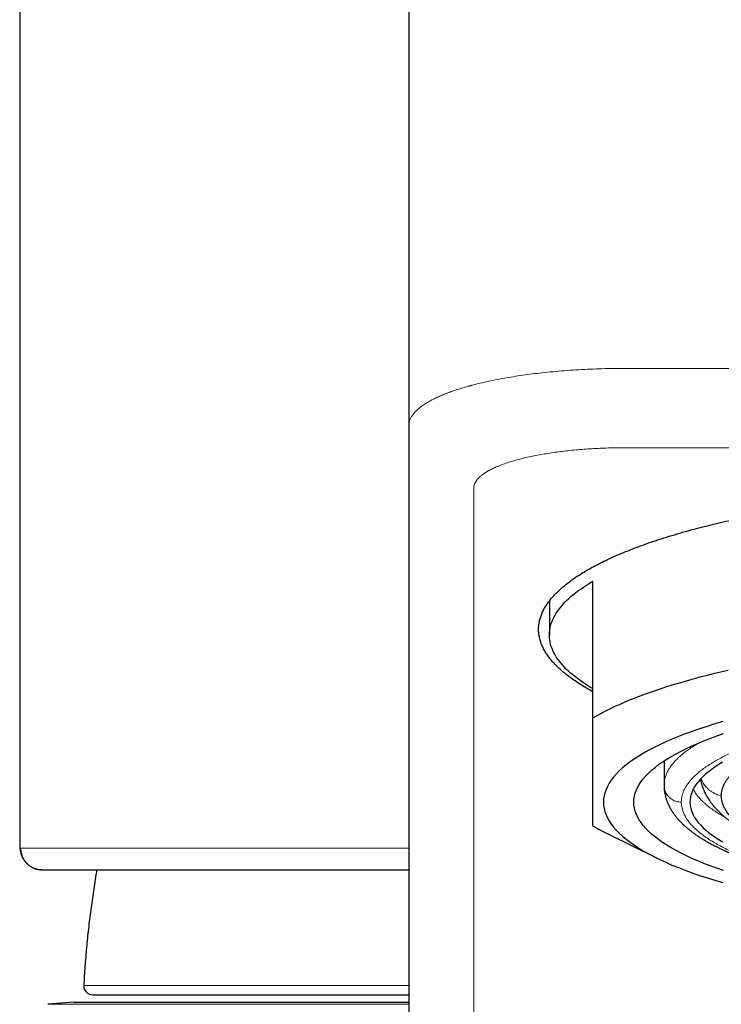
# Model space of a CAD drawing. Units: millimetres. Extents: x 8 to 734, y 12 to 500.
# Drawn here: x 354 to 371, y 452 to 474 of the extents above; entities that cross this region are included whole.
import ezdxf

# ---------------------------------------------------------------- set-up
doc = ezdxf.new("R2010")
doc.units = ezdxf.units.MM

msp = doc.modelspace()

# ---------------------------------------------------------------- linework, layer by layer
at = {"color": 7, "linetype": 'Continuous', "lineweight": 30}
for p, q in [((354.313, 483.891), (354.313, 455.363)), ((363.311, 479.595), (363.311, 465.022)), ((363.311, 465.022), (363.311, 419.305)), ((367.561, 461.424), (367.561, 458.258)), ((366.561, 460.969), (366.561, 460.183)), ((369.211, 457.273), (369.211, 456.706)), ((367.931, 455.575), (369.039, 455.028)), ((354.313, 455.363), (354.313, 455.361)), ((355.993, 451.867), (363.311, 451.867)), ((355.561, 451.697), (354.96, 451.645)), ((355.561, 451.697), (363.311, 451.697))]:
    msp.add_line(p, q, dxfattribs=at)
at = {"color": 8, "linetype": 'Continuous', "lineweight": 0}
for p, q in [((388.811, 466.346), (368.311, 466.346)), ((388.811, 464.512), (368.311, 464.512)), ((364.811, 463.577), (364.811, 417.86)), ((355.793, 452.077), (363.311, 452.077)), ((363.311, 451.645), (354.96, 451.645))]:
    msp.add_line(p, q, dxfattribs=at)
at = {"color": 7, "linetype": 'Continuous', "lineweight": 30, "flags": 128}
for points in [[(367.561, 458.942), (367.488, 458.986), (367.417, 459.031), (367.35, 459.075), (367.285, 459.121), (367.222, 459.166), (367.163, 459.212), (367.106, 459.258), (367.052, 459.304), (367, 459.35), (366.952, 459.396), (366.906, 459.443), (366.863, 459.49), (366.823, 459.537), (366.786, 459.584), (366.751, 459.632), (366.72, 459.679), (366.691, 459.727), (366.665, 459.774), (366.642, 459.822), (366.622, 459.87), (366.604, 459.918), (366.59, 459.966), (366.579, 460.014), (366.57, 460.062), (366.564, 460.111), (366.561, 460.159), (366.561, 460.207), (366.564, 460.255), (366.57, 460.303), (366.579, 460.351), (366.59, 460.4), (366.604, 460.448), (366.622, 460.496), (366.642, 460.543), (366.665, 460.591), (366.691, 460.639), (366.72, 460.687), (366.751, 460.734), (366.786, 460.781), (366.823, 460.829), (366.863, 460.876), (366.906, 460.923), (366.952, 460.969), (367, 461.016), (367.052, 461.062), (367.106, 461.108), (367.163, 461.154), (367.222, 461.2), (367.285, 461.245), (367.35, 461.29), (367.417, 461.335), (367.488, 461.38), (367.561, 461.424)], [(370.692, 459.361), (370.519, 459.321), (370.348, 459.281), (370.18, 459.239), (370.016, 459.197), (369.855, 459.154), (369.697, 459.11), (369.542, 459.065), (369.391, 459.02), (369.243, 458.973), (369.099, 458.926), (368.958, 458.879), (368.82, 458.83), (368.687, 458.781), (368.557, 458.732), (368.431, 458.681), (368.308, 458.63), (368.19, 458.579), (368.075, 458.526), (367.964, 458.474), (367.857, 458.42), (367.754, 458.367), (367.656, 458.312), (367.561, 458.258)], [(370.572, 458.181), (370.386, 458.126), (370.207, 458.07), (370.032, 458.013), (369.864, 457.955), (369.701, 457.895), (369.545, 457.835), (369.395, 457.773), (369.251, 457.71), (369.114, 457.647), (368.983, 457.582), (368.858, 457.517), (368.74, 457.451), (368.629, 457.384), (368.525, 457.316), (368.427, 457.248), (368.337, 457.179), (368.254, 457.109), (368.177, 457.039), (368.108, 456.969), (368.046, 456.898), (367.991, 456.826), (367.943, 456.754), (367.903, 456.682), (367.87, 456.61), (367.844, 456.537), (367.826, 456.465), (367.815, 456.392), (367.811, 456.319)], [(370.588, 454.736), (370.43, 454.79), (370.278, 454.846), (370.132, 454.902), (369.992, 454.96), (369.857, 455.019), (369.729, 455.078), (369.606, 455.138), (369.49, 455.199), (369.38, 455.261), (369.276, 455.324), (369.178, 455.387), (369.087, 455.451), (369.003, 455.515), (368.925, 455.58), (368.853, 455.646), (368.789, 455.712), (368.73, 455.778), (368.679, 455.845), (368.635, 455.912), (368.597, 455.98), (368.566, 456.047), (368.542, 456.115), (368.525, 456.183), (368.514, 456.251), (368.511, 456.319), (368.514, 456.387), (368.525, 456.455), (368.542, 456.523), (368.566, 456.591), (368.597, 456.659), (368.635, 456.726), (368.679, 456.793), (368.73, 456.86), (368.789, 456.926), (368.853, 456.992), (368.925, 457.058), (369.003, 457.123), (369.087, 457.187), (369.178, 457.251), (369.276, 457.315), (369.38, 457.377), (369.49, 457.439), (369.606, 457.5), (369.729, 457.56), (369.857, 457.62), (369.992, 457.678), (370.132, 457.736), (370.278, 457.792), (370.43, 457.848), (370.588, 457.903)], [(370.567, 457.24), (370.477, 457.186), (370.392, 457.131), (370.313, 457.075), (370.239, 457.019), (370.171, 456.962), (370.109, 456.905), (370.053, 456.848), (370.002, 456.79), (369.957, 456.732), (369.919, 456.673), (369.886, 456.615), (369.859, 456.556), (369.838, 456.497), (369.823, 456.438), (369.814, 456.378), (369.811, 456.319)], [(367.811, 456.319), (367.815, 456.246), (367.826, 456.174), (367.844, 456.101), (367.87, 456.028), (367.903, 455.956), (367.943, 455.884), (367.991, 455.812), (368.046, 455.741), (368.108, 455.67), (368.177, 455.599), (368.254, 455.529), (368.337, 455.459), (368.427, 455.39), (368.525, 455.322), (368.629, 455.254), (368.74, 455.188), (368.858, 455.121), (368.983, 455.056), (369.114, 454.992), (369.251, 454.928), (369.395, 454.865), (369.545, 454.804), (369.701, 454.743), (369.864, 454.684), (370.032, 454.625), (370.207, 454.568), (370.386, 454.512), (370.572, 454.457)], [(369.811, 456.319), (369.814, 456.26), (369.823, 456.201), (369.838, 456.141), (369.859, 456.082), (369.886, 456.024), (369.919, 455.965), (369.957, 455.906), (370.002, 455.848), (370.053, 455.791), (370.109, 455.733), (370.171, 455.676), (370.239, 455.619), (370.313, 455.563), (370.392, 455.508), (370.477, 455.453), (370.567, 455.398)]]:
    msp.add_lwpolyline(points, dxfattribs=at)
at = {"color": 8, "linetype": 'Continuous', "lineweight": 0, "flags": 128}
msp.add_lwpolyline([(354.333, 455.253), (354.367, 455.253), (354.416, 455.253), (354.481, 455.253), (354.561, 455.253), (354.657, 455.253), (354.769, 455.253), (354.896, 455.253), (355.038, 455.253), (355.196, 455.253), (355.369, 455.253), (355.557, 455.253), (355.76, 455.253), (355.978, 455.253), (356.21, 455.253), (356.457, 455.253), (356.718, 455.253), (356.994, 455.253), (357.283, 455.253), (357.587, 455.253), (357.904, 455.253), (358.234, 455.253), (358.578, 455.253), (358.934, 455.253), (359.303, 455.253), (359.685, 455.253), (360.079, 455.253), (360.485, 455.253), (360.903, 455.253), (361.333, 455.253), (361.773, 455.253), (362.225, 455.253), (362.687, 455.253), (363.159, 455.253), (363.311, 455.253)], dxfattribs=at)
at = {"color": 7, "linetype": 'Continuous', "lineweight": 30}
for centre, radius, start, end in [((370.365, 460.524), 5.515, 239.4381, 243.8155), ((355.993, 452.067), 0.2, 176.9566, 270)]:
    msp.add_arc(centre, radius, start, end, dxfattribs=at)
at = {"color": 8, "linetype": 'Continuous', "lineweight": 0}
for points, knots in [([(363.311, 465.022), (363.312, 465.045), (363.315, 465.089), (363.334, 465.155), (363.364, 465.219), (363.405, 465.281), (363.46, 465.345), (363.529, 465.411), (363.616, 465.479), (363.712, 465.543), (363.813, 465.601), (363.916, 465.654), (364.019, 465.702), (364.126, 465.747), (364.234, 465.789), (364.348, 465.83), (364.465, 465.868), (364.581, 465.904), (364.663, 465.927), (364.708, 465.94), (364.721, 465.943), (364.735, 465.947), (364.748, 465.951), (364.762, 465.954), (364.831, 465.973), (364.96, 466.005), (365.155, 466.049), (365.356, 466.091), (365.564, 466.129), (365.777, 466.164), (365.995, 466.196), (366.218, 466.225), (366.455, 466.252), (366.706, 466.276), (366.971, 466.298), (367.238, 466.316), (367.507, 466.329), (367.775, 466.339), (368.043, 466.345), (368.222, 466.345), (368.311, 466.346)], [0, 0, 0, 0, 0.032539, 0.064285, 0.095237, 0.125396, 0.154761, 0.19035, 0.224699, 0.257809, 0.289679, 0.317182, 0.343689, 0.369201, 0.393718, 0.417239, 0.441962, 0.465481, 0.485182, 0.487693, 0.490188, 0.492666, 0.495129, 0.497576, 0.500007, 0.532803, 0.565392, 0.597776, 0.629954, 0.661925, 0.69369, 0.725249, 0.756602, 0.792181, 0.82749, 0.862531, 0.897302, 0.931804, 0.966036, 1, 1, 1, 1]), ([(368.311, 464.512), (368.246, 464.512), (368.117, 464.511), (367.924, 464.507), (367.732, 464.5), (367.542, 464.49), (367.356, 464.477), (367.174, 464.462), (366.996, 464.444), (366.823, 464.424), (366.652, 464.401), (366.485, 464.375), (366.323, 464.347), (366.167, 464.317), (366.017, 464.284), (365.875, 464.249), (365.74, 464.212), (365.612, 464.173), (365.493, 464.132), (365.383, 464.09), (365.281, 464.046), (365.189, 464), (365.106, 463.954), (365.033, 463.906), (364.972, 463.858), (364.921, 463.811), (364.881, 463.765), (364.85, 463.719), (364.828, 463.671), (364.814, 463.624), (364.812, 463.592), (364.811, 463.577)], [0, 0, 0, 0, 0.035272, 0.070498, 0.105685, 0.140842, 0.175976, 0.210466, 0.244945, 0.279419, 0.31389, 0.349065, 0.384241, 0.419419, 0.454599, 0.489779, 0.524959, 0.560137, 0.595312, 0.630483, 0.66565, 0.700814, 0.735975, 0.771137, 0.806303, 0.838546, 0.870799, 0.903067, 0.935353, 0.967663, 1, 1, 1, 1]), ([(369.611, 456.319), (369.612, 456.343), (369.614, 456.392), (369.627, 456.465), (369.649, 456.537), (369.68, 456.61), (369.72, 456.682), (369.768, 456.753), (369.827, 456.827), (369.897, 456.903), (369.98, 456.98), (370.073, 457.056), (370.177, 457.131), (370.287, 457.204), (370.402, 457.273), (370.522, 457.339), (370.649, 457.403), (370.785, 457.467), (370.928, 457.53), (371.079, 457.591), (371.242, 457.653), (371.419, 457.716), (371.609, 457.779), (371.808, 457.84), (372.016, 457.9), (372.224, 457.956), (372.433, 458.008), (372.641, 458.057), (372.855, 458.104), (373.074, 458.15), (373.299, 458.193), (373.53, 458.235), (373.773, 458.277), (374.029, 458.317), (374.298, 458.356), (374.572, 458.393), (374.851, 458.428), (375.127, 458.459), (375.397, 458.486), (375.662, 458.511), (375.929, 458.534), (376.199, 458.554), (376.471, 458.572), (376.746, 458.588), (377.031, 458.602), (377.327, 458.614), (377.634, 458.624), (377.942, 458.631), (378.251, 458.635), (378.551, 458.636), (378.842, 458.635), (379.123, 458.632), (379.403, 458.626), (379.682, 458.618), (379.96, 458.608), (380.238, 458.595), (380.522, 458.58), (380.814, 458.562), (381.112, 458.54), (381.406, 458.516), (381.698, 458.489), (381.978, 458.461), (382.245, 458.431), (382.499, 458.4), (382.749, 458.367), (382.996, 458.332), (383.238, 458.295), (383.475, 458.256), (383.716, 458.213), (383.959, 458.168), (384.202, 458.118), (384.438, 458.067), (384.668, 458.013), (384.884, 457.959), (385.087, 457.905), (385.276, 457.851), (385.458, 457.796), (385.634, 457.739), (385.803, 457.681), (385.964, 457.621), (386.124, 457.559), (386.28, 457.492), (386.432, 457.423), (386.575, 457.352), (386.708, 457.279), (386.827, 457.208), (386.934, 457.138), (387.03, 457.07), (387.117, 457), (387.195, 456.931), (387.265, 456.86), (387.326, 456.789), (387.381, 456.715), (387.427, 456.638), (387.465, 456.559), (387.491, 456.479), (387.508, 456.399), (387.51, 456.346), (387.511, 456.319)], [0, 0, 0, 0, 0.010027, 0.020029, 0.030017, 0.04, 0.049987, 0.05999, 0.070013, 0.081017, 0.092006, 0.102992, 0.113988, 0.125008, 0.135022, 0.145016, 0.155001, 0.164987, 0.174983, 0.185, 0.195018, 0.206012, 0.216994, 0.227978, 0.238977, 0.250004, 0.260015, 0.270008, 0.279993, 0.289979, 0.299976, 0.309995, 0.320018, 0.331015, 0.342, 0.352984, 0.363981, 0.375005, 0.38502, 0.395015, 0.405, 0.414984, 0.424977, 0.43499, 0.44501, 0.456006, 0.466989, 0.477971, 0.488965, 0.499985, 0.509996, 0.519989, 0.529973, 0.539959, 0.549956, 0.559974, 0.569996, 0.580993, 0.591979, 0.602966, 0.613967, 0.624996, 0.635012, 0.645009, 0.654997, 0.664985, 0.674983, 0.685002, 0.695025, 0.706024, 0.717008, 0.727993, 0.738989, 0.750012, 0.760023, 0.770015, 0.779998, 0.789982, 0.799977, 0.809993, 0.820011, 0.831006, 0.841988, 0.852972, 0.863969, 0.874994, 0.88501, 0.895005, 0.904991, 0.914978, 0.924974, 0.934991, 0.945019, 0.956023, 0.96701, 0.977993, 0.988985, 1, 1, 1, 1]), ([(369.211, 456.706), (369.212, 456.731), (369.213, 456.782), (369.228, 456.858), (369.251, 456.933), (369.283, 457.009), (369.324, 457.084), (369.375, 457.159), (369.436, 457.236), (369.51, 457.315), (369.597, 457.395), (369.694, 457.475), (369.803, 457.554), (369.911, 457.626), (369.987, 457.67), (370.02, 457.69)], [0, 0, 0, 0, 0.074999, 0.149997, 0.224996, 0.299995, 0.374993, 0.449992, 0.524991, 0.607489, 0.689986, 0.772484, 0.854982, 0.93748, 1, 1, 1, 1]), ([(369.211, 456.706), (369.212, 456.687), (369.213, 456.649), (369.227, 456.593), (369.248, 456.54), (369.277, 456.491), (369.313, 456.446), (369.354, 456.408), (369.4, 456.376), (369.449, 456.351), (369.501, 456.333), (369.555, 456.321), (369.592, 456.32), (369.611, 456.319)], [0, 0, 0, 0, 0.093458, 0.186983, 0.280399, 0.373642, 0.466744, 0.559804, 0.647621, 0.735577, 0.823684, 0.911878, 1, 1, 1, 1]), ([(370.536, 456.464), (370.517, 456.469), (370.478, 456.478), (370.423, 456.499), (370.37, 456.524), (370.319, 456.553), (370.271, 456.587), (370.227, 456.625), (370.186, 456.666), (370.15, 456.711), (370.118, 456.76), (370.09, 456.81), (370.076, 456.846), (370.068, 456.863)], [0, 0, 0, 0, 0.090983, 0.181986, 0.272969, 0.363917, 0.454829, 0.545722, 0.636614, 0.727526, 0.818474, 0.909457, 1, 1, 1, 1]), ([(369.889, 456.619), (369.894, 456.608), (369.912, 456.57), (369.956, 456.505), (370.018, 456.425), (370.091, 456.348), (370.172, 456.272), (370.263, 456.198), (370.364, 456.124), (370.478, 456.05), (370.567, 455.996), (370.622, 455.966), (370.631, 455.961)], [0, 0, 0, 0, 0.046118, 0.166813, 0.287509, 0.401309, 0.515109, 0.628909, 0.742708, 0.856508, 0.977204, 1, 1, 1, 1]), ([(387.511, 456.319), (387.51, 456.295), (387.508, 456.246), (387.495, 456.174), (387.473, 456.101), (387.442, 456.029), (387.402, 455.957), (387.354, 455.885), (387.295, 455.811), (387.224, 455.736), (387.141, 455.659), (387.048, 455.583), (386.945, 455.507), (386.834, 455.435), (386.719, 455.366), (386.599, 455.3), (386.472, 455.235), (386.337, 455.171), (386.193, 455.109), (386.043, 455.047), (385.879, 454.985), (385.703, 454.922), (385.512, 454.859), (385.313, 454.798), (385.106, 454.739), (384.898, 454.683), (384.689, 454.63), (384.481, 454.581), (384.267, 454.534), (384.048, 454.489), (383.823, 454.445), (383.593, 454.403), (383.35, 454.362), (383.093, 454.321), (382.824, 454.282), (382.55, 454.245), (382.271, 454.211), (381.995, 454.18), (381.725, 454.152), (381.46, 454.127), (381.193, 454.105), (380.923, 454.084), (380.651, 454.066), (380.376, 454.05), (380.09, 454.036), (379.794, 454.024), (379.487, 454.015), (379.179, 454.008), (378.87, 454.004), (378.57, 454.002), (378.279, 454.003), (377.998, 454.007), (377.719, 454.013), (377.439, 454.021), (377.161, 454.031), (376.884, 454.043), (376.599, 454.059), (376.307, 454.077), (376.01, 454.098), (375.715, 454.123), (375.424, 454.149), (375.144, 454.178), (374.877, 454.208), (374.623, 454.239), (374.373, 454.272), (374.127, 454.307), (373.885, 454.344), (373.647, 454.383), (373.406, 454.425), (373.164, 454.471), (372.92, 454.52), (372.684, 454.572), (372.454, 454.625), (372.238, 454.679), (372.035, 454.733), (371.846, 454.787), (371.663, 454.842), (371.488, 454.899), (371.319, 454.957), (371.157, 455.017), (370.997, 455.08), (370.841, 455.146), (370.689, 455.216), (370.546, 455.287), (370.413, 455.359), (370.294, 455.43), (370.187, 455.5), (370.092, 455.569), (370.005, 455.638), (369.927, 455.708), (369.857, 455.778), (369.796, 455.849), (369.741, 455.923), (369.695, 456), (369.657, 456.079), (369.631, 456.159), (369.614, 456.239), (369.612, 456.292), (369.611, 456.319)], [0, 0, 0, 0, 0.01001, 0.020001, 0.029986, 0.039972, 0.049971, 0.059991, 0.070013, 0.08101, 0.091995, 0.10298, 0.113979, 0.125005, 0.13502, 0.145014, 0.154998, 0.164983, 0.174977, 0.184991, 0.195011, 0.206006, 0.216989, 0.227971, 0.238967, 0.249988, 0.26, 0.269993, 0.279978, 0.289964, 0.299962, 0.30998, 0.320003, 0.331002, 0.341989, 0.352976, 0.363976, 0.375004, 0.385022, 0.395019, 0.405007, 0.414994, 0.424992, 0.435008, 0.445031, 0.456029, 0.467013, 0.477997, 0.488993, 0.500014, 0.510024, 0.520015, 0.529998, 0.539982, 0.549978, 0.559994, 0.570012, 0.581005, 0.591987, 0.60297, 0.613969, 0.624995, 0.635008, 0.645002, 0.654987, 0.664973, 0.674969, 0.684987, 0.69501, 0.706009, 0.716994, 0.727978, 0.738974, 0.749995, 0.760012, 0.770008, 0.779993, 0.789977, 0.799971, 0.809984, 0.820004, 0.831001, 0.841986, 0.85297, 0.863967, 0.874991, 0.885001, 0.894994, 0.90498, 0.914969, 0.924971, 0.934996, 0.94501, 0.955999, 0.966979, 0.977964, 0.988967, 1, 1, 1, 1]), ([(354.313, 455.361), (354.313, 455.361), (354.312, 455.341), (354.314, 455.312), (354.317, 455.278), (354.324, 455.257), (354.33, 455.255), (354.333, 455.253)], [0, 0, 0, 0, 0.004524, 0.25437, 0.50309, 0.751395, 1, 1, 1, 1])]:
    msp.add_open_spline(points, degree=3, knots=knots, dxfattribs=at)
at = {"color": 7, "linetype": 'Continuous', "lineweight": 30}
for points, knots in [([(367.561, 458.872), (367.513, 458.899), (367.416, 458.953), (367.281, 459.035), (367.153, 459.119), (367.034, 459.204), (366.923, 459.289), (366.822, 459.376), (366.729, 459.463), (366.646, 459.55), (366.572, 459.639), (366.507, 459.728), (366.449, 459.82), (366.399, 459.915), (366.36, 460.014), (366.332, 460.114), (366.315, 460.213), (366.309, 460.31), (366.314, 460.403), (366.328, 460.493), (366.351, 460.583), (366.384, 460.673), (366.425, 460.762), (366.476, 460.851), (366.535, 460.938), (366.603, 461.025), (366.68, 461.112), (366.766, 461.198), (366.862, 461.285), (366.967, 461.371), (367.081, 461.457), (367.204, 461.541), (367.335, 461.624), (367.475, 461.707), (367.624, 461.788), (367.78, 461.868), (367.945, 461.947), (368.119, 462.025), (368.3, 462.102), (368.489, 462.177), (368.692, 462.253), (368.91, 462.33), (369.144, 462.407), (369.387, 462.483), (369.638, 462.557), (369.889, 462.626), (370.14, 462.691), (370.388, 462.752), (370.643, 462.811), (370.904, 462.869), (371.169, 462.924), (371.438, 462.977), (371.711, 463.027), (371.989, 463.076), (372.273, 463.123), (372.564, 463.168), (372.862, 463.211), (373.164, 463.252), (373.47, 463.291), (373.78, 463.327), (374.094, 463.362), (374.411, 463.393), (374.731, 463.423), (375.054, 463.45), (375.38, 463.475), (375.708, 463.497), (376.039, 463.517), (376.371, 463.534), (376.716, 463.55), (377.074, 463.563), (377.445, 463.573), (377.816, 463.581), (378.188, 463.586), (378.437, 463.586), (378.561, 463.587)], [0, 0, 0, 0, 0.0134061, 0.0270487, 0.0406912, 0.0543337, 0.0679762, 0.0816187, 0.0952611, 0.1089035, 0.1225459, 0.1361882, 0.1498305, 0.164837, 0.1798435, 0.19485, 0.2098566, 0.2248633, 0.238476, 0.2520888, 0.2657016, 0.2793143, 0.2929271, 0.3062968, 0.3196664, 0.3330359, 0.3464055, 0.3600478, 0.3736901, 0.3873325, 0.4009748, 0.4146172, 0.4282596, 0.4419021, 0.4555445, 0.4691871, 0.4828296, 0.4964721, 0.5101147, 0.5237572, 0.5373997, 0.5524063, 0.5674128, 0.5824193, 0.5974258, 0.6124322, 0.6260448, 0.6396574, 0.65327, 0.6668827, 0.6804954, 0.6938651, 0.7072348, 0.7206045, 0.7339742, 0.7476167, 0.7612592, 0.7749017, 0.7885441, 0.8021865, 0.8158288, 0.8294712, 0.8431135, 0.8567558, 0.8703981, 0.8840405, 0.8976829, 0.9113252, 0.9249676, 0.9399741, 0.9549806, 0.9699871, 0.9849935, 1, 1, 1, 1]), ([(370.536, 456.464), (370.537, 456.486), (370.538, 456.531), (370.551, 456.599), (370.572, 456.666), (370.602, 456.732), (370.639, 456.799), (370.685, 456.865), (370.74, 456.931), (370.802, 456.996), (370.873, 457.061), (370.952, 457.126), (371.041, 457.19), (371.138, 457.255), (371.244, 457.318), (371.358, 457.381), (371.48, 457.442), (371.609, 457.503), (371.747, 457.562), (371.891, 457.62), (372.044, 457.677), (372.204, 457.733), (372.374, 457.788), (372.553, 457.842), (372.738, 457.894), (372.931, 457.945), (373.128, 457.993), (373.329, 458.04), (373.535, 458.084), (373.746, 458.126), (373.962, 458.167), (374.185, 458.206), (374.416, 458.243), (374.653, 458.279), (374.895, 458.312), (375.142, 458.344), (375.39, 458.373), (375.639, 458.399), (375.889, 458.423), (376.143, 458.445), (376.398, 458.465), (376.659, 458.482), (376.924, 458.498), (377.194, 458.511), (377.466, 458.522), (377.738, 458.53), (378.012, 458.537), (378.286, 458.54), (378.556, 458.541), (378.822, 458.54), (379.082, 458.537), (379.342, 458.531), (379.601, 458.524), (379.859, 458.514), (380.116, 458.502), (380.371, 458.488), (380.624, 458.472), (380.875, 458.453), (381.126, 458.433), (381.376, 458.409), (381.626, 458.384), (381.872, 458.357), (382.114, 458.327), (382.352, 458.295), (382.586, 458.261), (382.814, 458.226), (383.038, 458.188), (383.257, 458.149), (383.473, 458.107), (383.685, 458.063), (383.894, 458.017), (384.096, 457.969), (384.292, 457.919), (384.479, 457.868), (384.657, 457.815), (384.828, 457.762), (384.991, 457.707), (385.147, 457.651), (385.297, 457.593), (385.441, 457.534), (385.579, 457.472), (385.708, 457.409), (385.829, 457.346), (385.94, 457.281), (386.042, 457.217), (386.134, 457.152), (386.219, 457.086), (386.294, 457.02), (386.362, 456.953), (386.422, 456.884), (386.473, 456.814), (386.514, 456.744), (386.547, 456.673), (386.569, 456.603), (386.583, 456.533), (386.585, 456.487), (386.586, 456.464)], [0, 0, 0, 0, 0.010303, 0.020615, 0.030929, 0.041241, 0.051545, 0.061848, 0.07216, 0.082474, 0.092786, 0.103089, 0.113676, 0.124271, 0.134869, 0.145464, 0.156051, 0.16663, 0.177218, 0.187809, 0.198396, 0.208976, 0.219862, 0.230758, 0.241657, 0.252552, 0.263439, 0.274018, 0.284606, 0.295196, 0.305784, 0.316363, 0.32725, 0.338145, 0.349044, 0.35994, 0.370826, 0.381405, 0.391993, 0.402584, 0.413172, 0.423751, 0.434637, 0.445533, 0.456432, 0.467328, 0.478214, 0.489107, 0.5, 0.51034, 0.520688, 0.531039, 0.541388, 0.551728, 0.562068, 0.572416, 0.582767, 0.593115, 0.603455, 0.614082, 0.624717, 0.635355, 0.64599, 0.656616, 0.667195, 0.677783, 0.688374, 0.698962, 0.709541, 0.720427, 0.731323, 0.742222, 0.753118, 0.764004, 0.774583, 0.785171, 0.795762, 0.806349, 0.816928, 0.827815, 0.838711, 0.84961, 0.860505, 0.871392, 0.881971, 0.892558, 0.903149, 0.913737, 0.924316, 0.935202, 0.946098, 0.956997, 0.967893, 0.978779, 0.98939, 1, 1, 1, 1]), ([(367.561, 458.258), (367.561, 458.191), (367.561, 458.058), (367.561, 457.866), (367.561, 457.681), (367.561, 457.503), (367.561, 457.333), (367.561, 457.17), (367.561, 457.016), (367.561, 456.871), (367.561, 456.734), (367.561, 456.604), (367.561, 456.483), (367.561, 456.37), (367.561, 456.267), (367.561, 456.175), (367.561, 456.095), (367.561, 456.028), (367.561, 455.971), (367.561, 455.921), (367.561, 455.879), (367.561, 455.843), (367.561, 455.814), (367.561, 455.791), (367.561, 455.78), (367.561, 455.775)], [0, 0, 0, 0, 0.044332, 0.088674, 0.133019, 0.177358, 0.221687, 0.26604, 0.31041, 0.354783, 0.399149, 0.443501, 0.489698, 0.535914, 0.582136, 0.628353, 0.674551, 0.715125, 0.755706, 0.796289, 0.836864, 0.877644, 0.918431, 0.959218, 1, 1, 1, 1]), ([(369.211, 456.696), (369.211, 456.687), (369.211, 456.672), (369.212, 456.65), (369.214, 456.63), (369.215, 456.614), (369.217, 456.598), (369.219, 456.581), (369.221, 456.562), (369.226, 456.531), (369.235, 456.488), (369.246, 456.442), (369.257, 456.405), (369.266, 456.377), (369.275, 456.351), (369.284, 456.326), (369.293, 456.304), (369.302, 456.283), (369.311, 456.263), (369.321, 456.242), (369.332, 456.221), (369.343, 456.2), (369.354, 456.179), (369.366, 456.158), (369.379, 456.136), (369.392, 456.115), (369.404, 456.097), (369.415, 456.08), (369.426, 456.064), (369.438, 456.048), (369.448, 456.034), (369.457, 456.022), (369.465, 456.011), (369.472, 456.002), (369.492, 455.977), (369.522, 455.94), (369.568, 455.889), (369.617, 455.838), (369.671, 455.787), (369.726, 455.738), (369.771, 455.7), (369.806, 455.672), (369.831, 455.652), (369.857, 455.632), (369.884, 455.612), (369.911, 455.593), (369.936, 455.575), (369.961, 455.557), (369.986, 455.54), (370.011, 455.524), (370.034, 455.509), (370.056, 455.495), (370.083, 455.477), (370.118, 455.456), (370.16, 455.431), (370.203, 455.406), (370.247, 455.381), (370.294, 455.355), (370.343, 455.329), (370.394, 455.302), (370.448, 455.275), (370.497, 455.251), (370.539, 455.232), (370.57, 455.217), (370.598, 455.204), (370.62, 455.194), (370.638, 455.186), (370.652, 455.18), (370.665, 455.174), (370.678, 455.168), (370.695, 455.161), (370.715, 455.152), (370.739, 455.141), (370.769, 455.129), (370.801, 455.115), (370.867, 455.088), (370.969, 455.047), (371.079, 455.006), (371.163, 454.975), (371.218, 454.956), (371.274, 454.936), (371.331, 454.917), (371.386, 454.899), (371.436, 454.882), (371.478, 454.869), (371.512, 454.858), (371.539, 454.849), (371.563, 454.842), (371.582, 454.836), (371.598, 454.831), (371.612, 454.827), (371.627, 454.822), (371.649, 454.815), (371.677, 454.807), (371.711, 454.797), (371.751, 454.785), (371.796, 454.772), (371.846, 454.758), (371.902, 454.742), (371.964, 454.725), (372.045, 454.703), (372.142, 454.678), (372.252, 454.65), (372.359, 454.624), (372.464, 454.599), (372.565, 454.575), (372.663, 454.553), (372.759, 454.533), (372.862, 454.511), (372.977, 454.487), (373.108, 454.461), (373.248, 454.434), (373.397, 454.407), (373.526, 454.385), (373.631, 454.367), (373.708, 454.354), (373.783, 454.342), (373.853, 454.331), (373.919, 454.321), (373.98, 454.311), (374.037, 454.303), (374.089, 454.295), (374.131, 454.289), (374.165, 454.284), (374.19, 454.28), (374.21, 454.278), (374.225, 454.275), (374.239, 454.273), (374.256, 454.271), (374.28, 454.268), (374.311, 454.263), (374.35, 454.258), (374.397, 454.252), (374.452, 454.244), (374.516, 454.236), (374.591, 454.226), (374.673, 454.216), (374.757, 454.206), (374.838, 454.197), (374.917, 454.188), (374.993, 454.179), (375.068, 454.171), (375.156, 454.161), (375.257, 454.151), (375.368, 454.14), (375.472, 454.13), (375.57, 454.121), (375.66, 454.113), (375.748, 454.105), (375.835, 454.098), (375.926, 454.091), (376.019, 454.084), (376.13, 454.075), (376.26, 454.066), (376.41, 454.056), (376.568, 454.047), (376.732, 454.037), (376.911, 454.028), (377.103, 454.02), (377.307, 454.012), (377.513, 454.005), (377.718, 453.999), (377.922, 453.995), (378.126, 453.992), (378.327, 453.99), (378.548, 453.989), (378.786, 453.99), (379.043, 453.992), (379.302, 453.997), (379.565, 454.003), (379.831, 454.012), (380.102, 454.023), (380.357, 454.035), (380.594, 454.049), (380.813, 454.063), (381.029, 454.078), (381.239, 454.094), (381.439, 454.111), (381.629, 454.128), (381.81, 454.145), (381.982, 454.163), (382.151, 454.181), (382.321, 454.201), (382.496, 454.222), (382.633, 454.239), (382.731, 454.252), (382.786, 454.26), (382.834, 454.267), (382.873, 454.272), (382.903, 454.276), (382.926, 454.279), (382.948, 454.283), (382.977, 454.287), (383.013, 454.292), (383.058, 454.298), (383.109, 454.306), (383.165, 454.315), (383.224, 454.324), (383.286, 454.333), (383.361, 454.345), (383.447, 454.359), (383.547, 454.376), (383.652, 454.394), (383.763, 454.414), (383.879, 454.435), (383.996, 454.458), (384.11, 454.48), (384.218, 454.502), (384.33, 454.525), (384.444, 454.55), (384.558, 454.576), (384.66, 454.599), (384.75, 454.621), (384.829, 454.64), (384.901, 454.658), (384.97, 454.675), (385.037, 454.693), (385.116, 454.714), (385.208, 454.739), (385.29, 454.762), (385.352, 454.78), (385.392, 454.791), (385.427, 454.802), (385.455, 454.81), (385.475, 454.816), (385.488, 454.82), (385.501, 454.824), (385.516, 454.829), (385.536, 454.835), (385.558, 454.841), (385.582, 454.849), (385.61, 454.858), (385.641, 454.868), (385.695, 454.885), (385.77, 454.91), (385.863, 454.942), (385.954, 454.974), (386.042, 455.006), (386.127, 455.038), (386.207, 455.069), (386.276, 455.097), (386.336, 455.122), (386.386, 455.143), (386.432, 455.163), (386.472, 455.181), (386.508, 455.197), (386.541, 455.212), (386.576, 455.228), (386.614, 455.247), (386.652, 455.265), (386.691, 455.285), (386.731, 455.305), (386.774, 455.327), (386.821, 455.352), (386.862, 455.375), (386.897, 455.394), (386.924, 455.409), (386.948, 455.423), (386.969, 455.436), (386.988, 455.447), (387.005, 455.457), (387.033, 455.475), (387.074, 455.5), (387.127, 455.535), (387.183, 455.573), (387.242, 455.615), (387.298, 455.658), (387.352, 455.701), (387.386, 455.729), (387.408, 455.749), (387.418, 455.758), (387.428, 455.767), (387.44, 455.778), (387.454, 455.79), (387.468, 455.803), (387.481, 455.815), (387.493, 455.827), (387.505, 455.839), (387.516, 455.85), (387.526, 455.86), (387.535, 455.87), (387.545, 455.88), (387.555, 455.891), (387.568, 455.905), (387.582, 455.92), (387.597, 455.938), (387.613, 455.956), (387.627, 455.973), (387.638, 455.987), (387.646, 455.998), (387.655, 456.008), (387.663, 456.019), (387.672, 456.03), (387.682, 456.044), (387.693, 456.06), (387.709, 456.083), (387.726, 456.109), (387.745, 456.14), (387.761, 456.167), (387.776, 456.193), (387.789, 456.218), (387.801, 456.243), (387.812, 456.267), (387.823, 456.29), (387.834, 456.315), (387.844, 456.343), (387.855, 456.373), (387.865, 456.405), (387.875, 456.438), (387.883, 456.47), (387.894, 456.52), (387.901, 456.563), (387.905, 456.599), (387.906, 456.611), (387.908, 456.626), (387.909, 456.645), (387.91, 456.666), (387.91, 456.682), (387.911, 456.69)], [0, 0, 0, 0, 0.002414, 0.004527, 0.006339, 0.00785, 0.009061, 0.010544, 0.012167, 0.013914, 0.018685, 0.023548, 0.026078, 0.028607, 0.031035, 0.033312, 0.035362, 0.037224, 0.039102, 0.041027, 0.043054, 0.045187, 0.047242, 0.049222, 0.051395, 0.053801, 0.055383, 0.057037, 0.058761, 0.060487, 0.061984, 0.063213, 0.064218, 0.065234, 0.066353, 0.072078, 0.077333, 0.08326, 0.089452, 0.09512, 0.100723, 0.103186, 0.105499, 0.108015, 0.110611, 0.113025, 0.115451, 0.117554, 0.119823, 0.122008, 0.123986, 0.125768, 0.127546, 0.13095, 0.134317, 0.137625, 0.141059, 0.144629, 0.148442, 0.152053, 0.155904, 0.159993, 0.162425, 0.164583, 0.166448, 0.168022, 0.169128, 0.170025, 0.170781, 0.171677, 0.172739, 0.17397, 0.175634, 0.177531, 0.17966, 0.181898, 0.19006, 0.198488, 0.201618, 0.204784, 0.207985, 0.21122, 0.214323, 0.217087, 0.219511, 0.221179, 0.222637, 0.223886, 0.224927, 0.225758, 0.226389, 0.227065, 0.228266, 0.229757, 0.23153, 0.233585, 0.235922, 0.238492, 0.241334, 0.244448, 0.247818, 0.25333, 0.258636, 0.263736, 0.268629, 0.273317, 0.277799, 0.282075, 0.286208, 0.291624, 0.297342, 0.303361, 0.30968, 0.316299, 0.319538, 0.322777, 0.325831, 0.32869, 0.331355, 0.333824, 0.336099, 0.338179, 0.340064, 0.341222, 0.342233, 0.343017, 0.343573, 0.344015, 0.344671, 0.345565, 0.346822, 0.348365, 0.350194, 0.35231, 0.354712, 0.357731, 0.360992, 0.364177, 0.367269, 0.370267, 0.373171, 0.375981, 0.378698, 0.38311, 0.38725, 0.391119, 0.394717, 0.398045, 0.401103, 0.404385, 0.407668, 0.411061, 0.414563, 0.419758, 0.425176, 0.430819, 0.436686, 0.442777, 0.449839, 0.457112, 0.464356, 0.471549, 0.478692, 0.485785, 0.492828, 0.499821, 0.508827, 0.517753, 0.526764, 0.535957, 0.545332, 0.554889, 0.564628, 0.572392, 0.580268, 0.588166, 0.595808, 0.603174, 0.61014, 0.61684, 0.623274, 0.629442, 0.63594, 0.64265, 0.649574, 0.651905, 0.65413, 0.656049, 0.657658, 0.658706, 0.659563, 0.660402, 0.661401, 0.662934, 0.664735, 0.666803, 0.669064, 0.671457, 0.673983, 0.676643, 0.680518, 0.684646, 0.689025, 0.693657, 0.698632, 0.703783, 0.708754, 0.713507, 0.718044, 0.723657, 0.728896, 0.733764, 0.737794, 0.741527, 0.744963, 0.748191, 0.751457, 0.754773, 0.759924, 0.765193, 0.767295, 0.769415, 0.771326, 0.772843, 0.773773, 0.774449, 0.774978, 0.775783, 0.776908, 0.778017, 0.779324, 0.780829, 0.782532, 0.784356, 0.789626, 0.794863, 0.800069, 0.805243, 0.810371, 0.815277, 0.819904, 0.823337, 0.826598, 0.82964, 0.832314, 0.83461, 0.836708, 0.839068, 0.841702, 0.844609, 0.847177, 0.85004, 0.853202, 0.856663, 0.860422, 0.862656, 0.864775, 0.866683, 0.868381, 0.869868, 0.871191, 0.872509, 0.876866, 0.881318, 0.88631, 0.891515, 0.897607, 0.902234, 0.907284, 0.908317, 0.909277, 0.91027, 0.911518, 0.913026, 0.914605, 0.91605, 0.917362, 0.918822, 0.92007, 0.921179, 0.922237, 0.923243, 0.924646, 0.92611, 0.927808, 0.929757, 0.931899, 0.933895, 0.93514, 0.936309, 0.937406, 0.938454, 0.939678, 0.941138, 0.942834, 0.944589, 0.948002, 0.951058, 0.953762, 0.956102, 0.958585, 0.960958, 0.9632, 0.965387, 0.967642, 0.970185, 0.972966, 0.975883, 0.978802, 0.981674, 0.984509, 0.991856, 0.992806, 0.993803, 0.995012, 0.996448, 0.998111, 1, 1, 1, 1]), ([(370.055, 456.849), (370.056, 456.845), (370.058, 456.827), (370.063, 456.797), (370.07, 456.772), (370.073, 456.76)], [0, 0, 0, 0, 0.142965, 0.603139, 1, 1, 1, 1]), ([(370.073, 456.76), (370.075, 456.754), (370.079, 456.739), (370.085, 456.719), (370.091, 456.7), (370.096, 456.685), (370.101, 456.672), (370.107, 456.653), (370.117, 456.629), (370.131, 456.593), (370.15, 456.552), (370.179, 456.493), (370.218, 456.424), (370.257, 456.364), (370.286, 456.322), (370.303, 456.299), (370.321, 456.276), (370.338, 456.254), (370.357, 456.23), (370.376, 456.208), (370.394, 456.188), (370.409, 456.171), (370.424, 456.155), (370.437, 456.141), (370.449, 456.128), (370.463, 456.114), (370.476, 456.101), (370.489, 456.088), (370.499, 456.078), (370.509, 456.069), (370.516, 456.062), (370.523, 456.056), (370.53, 456.05), (370.54, 456.041), (370.552, 456.03), (370.564, 456.018), (370.577, 456.007), (370.59, 455.996), (370.603, 455.985), (370.617, 455.973), (370.632, 455.961), (370.647, 455.949), (370.664, 455.934), (370.685, 455.918), (370.709, 455.9), (370.734, 455.881), (370.761, 455.861), (370.788, 455.842), (370.812, 455.826), (370.831, 455.812), (370.847, 455.801), (370.864, 455.79), (370.883, 455.778), (370.901, 455.766), (370.918, 455.755), (370.934, 455.745), (370.951, 455.735), (370.975, 455.72), (371.005, 455.702), (371.038, 455.683), (371.069, 455.665), (371.098, 455.649), (371.125, 455.633), (371.152, 455.619), (371.181, 455.603), (371.214, 455.586), (371.25, 455.568), (371.288, 455.549), (371.326, 455.53), (371.362, 455.513), (371.396, 455.497), (371.43, 455.481), (371.463, 455.466), (371.496, 455.451), (371.53, 455.436), (371.567, 455.421), (371.606, 455.404), (371.645, 455.388), (371.686, 455.371), (371.729, 455.354), (371.775, 455.336), (371.82, 455.319), (371.862, 455.303), (371.899, 455.29), (371.93, 455.278), (371.958, 455.268), (371.985, 455.258), (372.017, 455.247), (372.054, 455.235), (372.098, 455.22), (372.146, 455.203), (372.2, 455.186), (372.26, 455.167), (372.325, 455.146), (372.393, 455.125), (372.465, 455.104), (372.527, 455.086), (372.578, 455.072), (372.616, 455.061), (372.655, 455.05), (372.695, 455.039), (372.736, 455.028), (372.776, 455.018), (372.813, 455.008), (372.847, 454.999), (372.876, 454.992), (372.901, 454.986), (372.92, 454.981), (372.934, 454.977), (372.945, 454.974), (372.959, 454.971), (372.979, 454.966), (373.007, 454.959), (373.041, 454.951), (373.106, 454.935), (373.196, 454.915), (373.308, 454.889), (373.398, 454.87), (373.472, 454.854), (373.531, 454.842), (373.593, 454.829), (373.662, 454.816), (373.736, 454.801), (373.817, 454.786), (373.903, 454.77), (373.989, 454.754), (374.073, 454.74), (374.154, 454.726), (374.239, 454.712), (374.329, 454.697), (374.422, 454.683), (374.517, 454.668), (374.609, 454.654), (374.697, 454.642), (374.781, 454.63), (374.858, 454.62), (374.931, 454.61), (374.998, 454.602), (375.06, 454.594), (375.116, 454.587), (375.165, 454.581), (375.203, 454.576), (375.23, 454.573), (375.248, 454.571), (375.266, 454.569), (375.288, 454.566), (375.315, 454.563), (375.395, 454.554), (375.53, 454.54), (375.717, 454.521), (375.906, 454.503), (376.091, 454.487), (376.272, 454.473), (376.45, 454.46), (376.585, 454.451), (376.661, 454.446), (376.679, 454.445)], [0, 0, 0, 0, 0.003239, 0.007693, 0.011198, 0.013912, 0.016562, 0.019238, 0.025538, 0.031494, 0.041692, 0.051867, 0.06999, 0.088058, 0.094068, 0.099863, 0.105325, 0.110909, 0.11676, 0.123262, 0.128081, 0.132872, 0.136994, 0.140583, 0.144081, 0.147799, 0.152277, 0.155297, 0.158272, 0.160753, 0.162738, 0.164252, 0.165969, 0.16863, 0.171979, 0.175556, 0.178755, 0.182069, 0.185085, 0.188601, 0.192599, 0.196407, 0.199876, 0.205571, 0.211452, 0.217472, 0.223583, 0.229972, 0.236211, 0.239817, 0.243221, 0.247013, 0.251209, 0.255504, 0.259155, 0.262281, 0.265781, 0.269962, 0.27772, 0.284275, 0.2905, 0.296711, 0.301826, 0.307003, 0.312602, 0.318949, 0.325989, 0.333263, 0.340537, 0.347155, 0.353097, 0.359468, 0.365388, 0.370923, 0.376879, 0.383463, 0.390121, 0.396688, 0.403448, 0.41067, 0.418341, 0.425782, 0.432617, 0.438466, 0.443424, 0.447505, 0.45162, 0.456034, 0.462084, 0.468664, 0.475977, 0.484048, 0.492873, 0.502277, 0.512288, 0.522518, 0.532937, 0.538217, 0.543544, 0.548918, 0.554339, 0.559808, 0.565311, 0.570394, 0.574826, 0.57877, 0.582, 0.584516, 0.586317, 0.58748, 0.588881, 0.591621, 0.595295, 0.599902, 0.604923, 0.620423, 0.633907, 0.647058, 0.653951, 0.660934, 0.668521, 0.676743, 0.685597, 0.695085, 0.705207, 0.71596, 0.724853, 0.734136, 0.743809, 0.753872, 0.764325, 0.775047, 0.785286, 0.794912, 0.803925, 0.812326, 0.820115, 0.827292, 0.833857, 0.839811, 0.845147, 0.84964, 0.851831, 0.853693, 0.855315, 0.857509, 0.860475, 0.86421, 0.88305, 0.903123, 0.922595, 0.941465, 0.95973, 0.977387, 0.994823, 1, 1, 1, 1]), ([(386.586, 456.464), (386.585, 456.445), (386.584, 456.408), (386.575, 456.352), (386.561, 456.296), (386.54, 456.241), (386.514, 456.185), (386.48, 456.126), (386.436, 456.063), (386.382, 455.997), (386.319, 455.932), (386.249, 455.867), (386.169, 455.802), (386.081, 455.738), (385.983, 455.673), (385.878, 455.61), (385.764, 455.547), (385.642, 455.486), (385.512, 455.426), (385.375, 455.366), (385.23, 455.308), (385.078, 455.252), (384.917, 455.196), (384.748, 455.141), (384.569, 455.087), (384.383, 455.034), (384.191, 454.984), (383.994, 454.935), (383.792, 454.889), (383.587, 454.845), (383.376, 454.802), (383.16, 454.762), (382.937, 454.723), (382.706, 454.685), (382.469, 454.65), (382.226, 454.616), (381.98, 454.585), (381.732, 454.556), (381.483, 454.529), (381.232, 454.505), (380.979, 454.483), (380.723, 454.463), (380.463, 454.446), (380.197, 454.43), (379.928, 454.417), (379.656, 454.406), (379.383, 454.397), (379.112, 454.391), (378.843, 454.388), (378.576, 454.387), (378.309, 454.388), (378.043, 454.391), (377.774, 454.397), (377.504, 454.405), (377.232, 454.415), (376.962, 454.428), (376.694, 454.444), (376.431, 454.461), (376.172, 454.481), (375.919, 454.502), (375.668, 454.526), (375.421, 454.552), (375.175, 454.581), (374.93, 454.611), (374.687, 454.645), (374.449, 454.68), (374.215, 454.718), (373.989, 454.757), (373.77, 454.797), (373.559, 454.839), (373.353, 454.883), (373.153, 454.929), (372.957, 454.977), (372.765, 455.027), (372.579, 455.079), (372.399, 455.133), (372.227, 455.188), (372.063, 455.244), (371.909, 455.302), (371.763, 455.359), (371.625, 455.419), (371.494, 455.479), (371.371, 455.541), (371.254, 455.604), (371.144, 455.67), (371.044, 455.736), (370.952, 455.803), (370.868, 455.872), (370.792, 455.942), (370.724, 456.015), (370.667, 456.088), (370.62, 456.162), (370.582, 456.236), (370.556, 456.312), (370.539, 456.388), (370.537, 456.439), (370.536, 456.464)], [0, 0, 0, 0, 0.008562, 0.017126, 0.025688, 0.034307, 0.042927, 0.051545, 0.061849, 0.07216, 0.082475, 0.092786, 0.10309, 0.113676, 0.124272, 0.13487, 0.145465, 0.156052, 0.166631, 0.177219, 0.187809, 0.198397, 0.208976, 0.219863, 0.230758, 0.241657, 0.252553, 0.26344, 0.274019, 0.284606, 0.295197, 0.305785, 0.316364, 0.32725, 0.338146, 0.349045, 0.359941, 0.370827, 0.381406, 0.391994, 0.402585, 0.413173, 0.423752, 0.434638, 0.445534, 0.456433, 0.467329, 0.478215, 0.488794, 0.499382, 0.509973, 0.520561, 0.53114, 0.542026, 0.552922, 0.563821, 0.574717, 0.585603, 0.596182, 0.60677, 0.617361, 0.627949, 0.638528, 0.649414, 0.66031, 0.671209, 0.682105, 0.692991, 0.70357, 0.714158, 0.724749, 0.735336, 0.745915, 0.756802, 0.767698, 0.778597, 0.789492, 0.800379, 0.810958, 0.821546, 0.832136, 0.842724, 0.853303, 0.86419, 0.875085, 0.885984, 0.89688, 0.907766, 0.91917, 0.930582, 0.941993, 0.953397, 0.965044, 0.976698, 0.988353, 1, 1, 1, 1]), ([(354.313, 455.362), (354.313, 455.353), (354.313, 455.336), (354.313, 455.314), (354.314, 455.294), (354.315, 455.277), (354.316, 455.262), (354.318, 455.248), (354.319, 455.236), (354.32, 455.224), (354.322, 455.214), (354.324, 455.199), (354.328, 455.181), (354.333, 455.158), (354.341, 455.127), (354.354, 455.089), (354.372, 455.047), (354.394, 455.006), (354.419, 454.968), (354.447, 454.933), (354.479, 454.9), (354.515, 454.868), (354.559, 454.837), (354.607, 454.811), (354.657, 454.79), (354.708, 454.774), (354.764, 454.763), (354.804, 454.762), (354.824, 454.761)], [0, 0, 0, 0, 0.063919, 0.120966, 0.171109, 0.214323, 0.25083, 0.283236, 0.312247, 0.33786, 0.360738, 0.3798, 0.401789, 0.427045, 0.455797, 0.499385, 0.542765, 0.583964, 0.623173, 0.66064, 0.696666, 0.734036, 0.776631, 0.824508, 0.8639, 0.906277, 0.951643, 1, 1, 1, 1]), ([(354.833, 454.753), (354.84, 454.753), (354.854, 454.753), (354.885, 454.753), (354.924, 454.753), (354.971, 454.753), (355.027, 454.753), (355.083, 454.753), (355.139, 454.753), (355.19, 454.753), (355.245, 454.753), (355.304, 454.753), (355.367, 454.753), (355.436, 454.753), (355.519, 454.753), (355.619, 454.753), (355.737, 454.753), (355.863, 454.753), (355.997, 454.753), (356.138, 454.753), (356.286, 454.753), (356.441, 454.753), (356.603, 454.753), (356.746, 454.753), (356.868, 454.753), (356.964, 454.753), (357.063, 454.753), (357.163, 454.753), (357.266, 454.753), (357.37, 454.753), (357.507, 454.753), (357.677, 454.753), (357.884, 454.753), (358.104, 454.753), (358.335, 454.753), (358.58, 454.753), (358.833, 454.753), (359.096, 454.753), (359.367, 454.753), (359.647, 454.753), (359.935, 454.753), (360.229, 454.753), (360.53, 454.753), (360.837, 454.753), (361.148, 454.753), (361.465, 454.753), (361.788, 454.753), (362.127, 454.753), (362.481, 454.753), (362.852, 454.753), (363.128, 454.753), (363.284, 454.753), (363.311, 454.753)], [0, 0, 0, 0, 0.0225127, 0.044995, 0.0674548, 0.0899, 0.1123384, 0.1347779, 0.1498949, 0.1650184, 0.1801508, 0.1952945, 0.2104519, 0.2262312, 0.2422515, 0.2646539, 0.2870329, 0.3093964, 0.3317521, 0.354108, 0.3760722, 0.3980515, 0.4200531, 0.4420844, 0.4539661, 0.4658372, 0.4776989, 0.4895522, 0.5013984, 0.5132385, 0.5250739, 0.546763, 0.5684467, 0.5901323, 0.613377, 0.6366406, 0.659932, 0.6833626, 0.7071526, 0.7309058, 0.7546315, 0.7783389, 0.8020373, 0.825736, 0.8490209, 0.8723238, 0.8956536, 0.919019, 0.9442593, 0.9694565, 0.9946217, 1, 1, 1, 1]), ([(356.097, 454.753), (356.093, 454.734), (356.063, 454.571), (356.016, 454.262), (355.953, 453.827), (355.9, 453.391), (355.856, 452.954), (355.819, 452.516), (355.802, 452.224), (355.793, 452.077)], [0, 0, 0, 0, 0.0217451, 0.1847877, 0.3478316, 0.510876, 0.6739198, 0.8369616, 1, 1, 1, 1])]:
    msp.add_open_spline(points, degree=3, knots=knots, dxfattribs=at)
msp.add_open_spline([(354.333, 455.253), (354.334, 455.231), (354.336, 455.188), (354.349, 455.124), (354.37, 455.061), (354.399, 455.003), (354.435, 454.948), (354.479, 454.899), (354.528, 454.855), (354.582, 454.819), (354.641, 454.79), (354.703, 454.769), (354.768, 454.756), (354.811, 454.754), (354.833, 454.753)], degree=3, dxfattribs=at)

doc.saveas('drawing.dxf')
